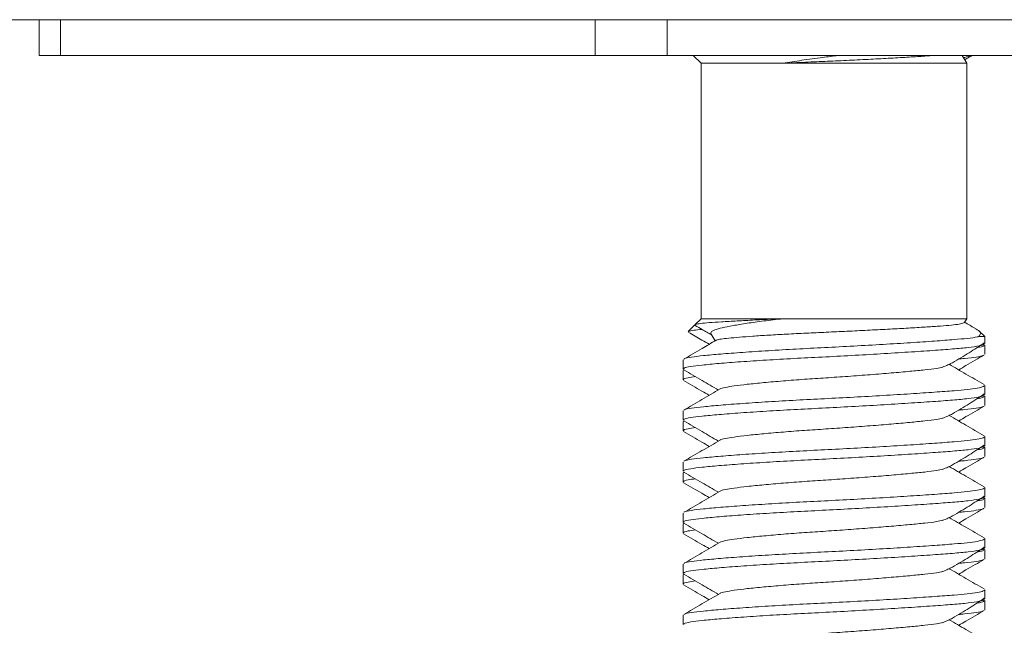
# Model space of a CAD drawing. Units: millimetres. Extents: x -196 to 529, y -398 to 651.
# Drawn here: x 368 to 387, y 230 to 241 of the extents above; entities that cross this region are included whole.
import ezdxf

# ---------------------------------------------------------------- set-up
doc = ezdxf.new("R2010")
doc.units = ezdxf.units.MM

msp = doc.modelspace()

# ---------------------------------------------------------------- linework, layer by layer
at = {"color": 7, "linetype": 'Continuous', "lineweight": 18}
for p, q in [((348.234, 241.432), (419.827, 241.432)), ((368.375, 241.432), (368.375, 240.732)), ((368.79, 241.432), (368.79, 240.732)), ((379.255, 240.732), (379.255, 241.432)), ((380.66, 241.432), (380.66, 240.732)), ((368.79, 240.732), (368.375, 240.732)), ((379.255, 240.732), (368.79, 240.732)), ((380.66, 240.732), (379.255, 240.732)), ((401.591, 240.732), (380.66, 240.732)), ((381.171, 240.732), (381.325, 240.578)), ((386.525, 240.578), (386.436, 240.732)), ((381.325, 240.578), (381.325, 235.578)), ((381.325, 240.578), (382.924, 240.578)), ((382.924, 240.578), (386.525, 240.578)), ((386.525, 235.578), (386.525, 240.578)), ((381.207, 235.46), (381.076, 235.329)), ((381.325, 235.578), (381.211, 235.464)), ((381.325, 235.578), (382.924, 235.578)), ((382.924, 235.578), (386.525, 235.578)), ((386.475, 235.501), (386.525, 235.578)), ((381.521, 235.276), (381.604, 235.148)), ((386.761, 235.228), (386.875, 235.228)), ((386.875, 235.228), (386.763, 235.34)), ((386.875, 235.093), (386.875, 235.228)), ((386.862, 235.079), (386.846, 235.088)), ((386.875, 234.882), (386.875, 235.063)), ((380.975, 234.774), (380.975, 234.593)), ((380.975, 234.563), (380.975, 234.382)), ((380.989, 234.563), (380.983, 234.576)), ((386.875, 234.093), (386.875, 234.274)), ((386.862, 234.079), (386.846, 234.088)), ((386.875, 233.882), (386.875, 234.063)), ((380.975, 233.774), (380.975, 233.593)), ((380.975, 233.563), (380.975, 233.382)), ((380.989, 233.563), (380.983, 233.576)), ((386.875, 233.093), (386.875, 233.274)), ((386.862, 233.079), (386.846, 233.088)), ((386.875, 232.882), (386.875, 233.063)), ((380.975, 232.774), (380.975, 232.593)), ((380.975, 232.563), (380.975, 232.382)), ((380.989, 232.563), (380.983, 232.576)), ((386.875, 232.093), (386.875, 232.274)), ((386.862, 232.079), (386.846, 232.088)), ((386.875, 231.882), (386.875, 232.063)), ((380.975, 231.774), (380.975, 231.593)), ((380.975, 231.563), (380.975, 231.382)), ((380.989, 231.563), (380.983, 231.576)), ((386.875, 231.093), (386.875, 231.274)), ((386.862, 231.079), (386.846, 231.088)), ((386.875, 230.882), (386.875, 231.063)), ((380.975, 230.774), (380.975, 230.593)), ((380.975, 230.563), (380.975, 230.382)), ((380.989, 230.563), (380.983, 230.576)), ((386.875, 230.093), (386.875, 230.274)), ((386.862, 230.079), (386.846, 230.088)), ((386.875, 229.882), (386.875, 230.063)), ((380.975, 229.774), (380.975, 229.593))]:
    msp.add_line(p, q, dxfattribs=at)
for points, knots in [([(382.924, 240.578), (383.046, 240.598), (383.294, 240.638), (383.664, 240.686), (383.907, 240.718), (384.008, 240.732)], [0, 0, 0, 0, 0.362191, 0.73472, 1, 1, 1, 1]), ([(385.889, 240.732), (385.83, 240.727), (385.688, 240.717), (385.4, 240.699), (385.043, 240.678), (384.646, 240.657), (384.227, 240.637), (383.795, 240.617), (383.354, 240.599), (383.07, 240.585), (382.924, 240.578)], [0, 0, 0, 0, 0.0881669, 0.2135984, 0.3425296, 0.4702923, 0.6017593, 0.7295333, 0.8609962, 1, 1, 1, 1]), ([(386.463, 240.686), (386.47, 240.688), (386.532, 240.703), (386.569, 240.718), (386.602, 240.732)], [0, 0, 0, 0, 0.124043, 1, 1, 1, 1]), ([(386.485, 240.647), (386.507, 240.66), (386.555, 240.688), (386.604, 240.716), (386.63, 240.732)], [0, 0, 0, 0, 0.450262, 1, 1, 1, 1]), ([(381.213, 235.446), (381.257, 235.421), (381.363, 235.359), (381.468, 235.298), (381.53, 235.262)], [0, 0, 0, 0, 0.416975, 1, 1, 1, 1]), ([(381.216, 235.459), (381.217, 235.462), (381.22, 235.471), (381.31, 235.485), (381.475, 235.501), (381.718, 235.518), (382.019, 235.535), (382.373, 235.554), (382.681, 235.568), (382.872, 235.576), (382.924, 235.578)], [0, 0, 0, 0, 0.0746114, 0.2198942, 0.3693989, 0.5140121, 0.6631377, 0.8028157, 0.9465448, 1, 1, 1, 1]), ([(382.924, 235.578), (382.798, 235.564), (382.546, 235.535), (382.219, 235.489), (381.944, 235.444), (381.729, 235.401), (381.583, 235.359), (381.507, 235.319), (381.519, 235.291), (381.524, 235.278)], [0, 0, 0, 0, 0.146629, 0.293259, 0.439925, 0.58659, 0.733508, 0.880358, 1, 1, 1, 1]), ([(381.623, 235.154), (381.625, 235.157), (381.632, 235.166), (381.711, 235.18), (381.859, 235.197), (382.068, 235.217), (382.332, 235.237), (382.644, 235.257), (382.998, 235.277), (383.377, 235.296), (383.777, 235.314), (384.181, 235.333), (384.588, 235.353), (384.979, 235.373), (385.347, 235.393), (385.676, 235.413), (385.958, 235.43), (386.186, 235.449), (386.353, 235.468), (386.455, 235.487), (386.466, 235.499), (386.471, 235.504)], [0, 0, 0, 0, 0.017763, 0.071315, 0.12334, 0.176786, 0.230314, 0.285376, 0.339185, 0.394555, 0.448354, 0.503644, 0.558682, 0.615283, 0.670859, 0.728046, 0.783618, 0.840751, 0.897304, 0.95545, 1, 1, 1, 1]), ([(386.708, 235.379), (386.64, 235.418), (386.565, 235.462), (386.49, 235.506), (386.482, 235.511)], [0, 0, 0, 0, 0.890677, 1, 1, 1, 1]), ([(380.999, 234.789), (381, 234.792), (381.005, 234.805), (381.127, 234.828), (381.359, 234.856), (381.699, 234.887), (382.131, 234.92), (382.634, 234.953), (383.179, 234.985), (383.745, 235.013), (384.322, 235.043), (384.893, 235.076), (385.43, 235.109), (385.901, 235.141), (386.271, 235.169), (386.547, 235.194), (386.692, 235.214), (386.75, 235.226), (386.761, 235.228)], [0, 0, 0, 0, 0.017649, 0.087746, 0.156301, 0.227166, 0.299457, 0.371748, 0.442613, 0.511168, 0.581265, 0.653234, 0.725687, 0.797179, 0.866376, 0.925084, 0.98559, 1, 1, 1, 1]), ([(381.08, 235.325), (381.079, 235.327), (381.073, 235.334), (381.149, 235.347), (381.242, 235.36), (381.334, 235.367), (381.348, 235.368)], [0, 0, 0, 0, 0.091606, 0.502418, 0.925145, 1, 1, 1, 1]), ([(381.081, 235.312), (381.168, 235.262), (381.302, 235.184), (381.437, 235.106), (381.484, 235.078)], [0, 0, 0, 0, 0.644897, 1, 1, 1, 1]), ([(386.705, 235.376), (386.723, 235.367), (386.778, 235.338), (386.805, 235.288), (386.776, 235.248), (386.761, 235.228)], [0, 0, 0, 0, 0.181124, 0.585611, 1, 1, 1, 1]), ([(386.861, 235.093), (386.865, 235.088), (386.878, 235.073), (386.779, 235.047), (386.571, 235.015), (386.26, 234.986), (385.865, 234.957), (385.388, 234.925), (384.847, 234.891), (384.273, 234.859), (383.697, 234.828), (383.132, 234.8), (382.591, 234.769), (382.092, 234.736), (381.667, 234.703), (381.335, 234.671), (381.108, 234.643), (380.985, 234.617), (380.988, 234.599), (380.989, 234.593)], [0, 0, 0, 0, 0.023709, 0.087609, 0.150662, 0.211691, 0.272721, 0.335774, 0.399674, 0.463148, 0.524971, 0.585433, 0.647934, 0.711691, 0.775449, 0.837949, 0.898412, 0.960235, 1, 1, 1, 1]), ([(381.621, 235.158), (381.529, 235.104), (381.318, 234.981), (381.106, 234.858), (380.988, 234.789)], [0, 0, 0, 0, 0.43753, 1, 1, 1, 1]), ([(386.245, 234.718), (386.356, 234.784), (386.583, 234.917), (386.77, 235.042), (386.865, 235.106)], [0, 0, 0, 0, 0.48934, 1, 1, 1, 1]), ([(386.722, 235.012), (386.723, 235.012), (386.802, 235.022), (386.861, 235.039), (386.861, 235.057), (386.861, 235.063)], [0, 0, 0, 0, 0.011175, 0.612938, 1, 1, 1, 1]), ([(386.853, 234.868), (386.852, 234.865), (386.846, 234.851), (386.72, 234.828), (386.555, 234.807), (386.403, 234.793), (386.365, 234.79)], [0, 0, 0, 0, 0.1131123, 0.4962515, 0.8709593, 1, 1, 1, 1]), ([(386.366, 234.578), (386.414, 234.606), (386.58, 234.703), (386.746, 234.799), (386.865, 234.868)], [0, 0, 0, 0, 0.287045, 1, 1, 1, 1]), ([(386.048, 234.629), (386.086, 234.644), (386.163, 234.674), (386.217, 234.703), (386.245, 234.718)], [0, 0, 0, 0, 0.493914, 1, 1, 1, 1]), ([(386.863, 234.289), (386.744, 234.358), (386.516, 234.49), (386.289, 234.623), (386.181, 234.686)], [0, 0, 0, 0, 0.5225805, 1, 1, 1, 1]), ([(380.988, 234.577), (381.107, 234.508), (381.333, 234.377), (381.558, 234.245), (381.665, 234.183)], [0, 0, 0, 0, 0.5273122, 1, 1, 1, 1]), ([(386.056, 234.633), (386.018, 234.624), (385.933, 234.605), (385.71, 234.578), (385.414, 234.549), (385.053, 234.517), (384.643, 234.483), (384.208, 234.451), (383.77, 234.42), (383.34, 234.393), (382.927, 234.361), (382.547, 234.328), (382.221, 234.295), (381.965, 234.263), (381.794, 234.235), (381.706, 234.215), (381.702, 234.204), (381.702, 234.203)], [0, 0, 0, 0, 0.058451, 0.129101, 0.199751, 0.272753, 0.346741, 0.420233, 0.491806, 0.561797, 0.634157, 0.707979, 0.781801, 0.854161, 0.924152, 0.995724, 1, 1, 1, 1]), ([(381.213, 234.447), (381.163, 234.439), (381.039, 234.421), (380.969, 234.399), (380.984, 234.385), (380.987, 234.382)], [0, 0, 0, 0, 0.342972, 0.852696, 1, 1, 1, 1]), ([(380.985, 234.368), (381.104, 234.299), (381.27, 234.203), (381.437, 234.106), (381.484, 234.078)], [0, 0, 0, 0, 0.712955, 1, 1, 1, 1]), ([(380.999, 233.789), (381, 233.792), (381.005, 233.805), (381.127, 233.828), (381.359, 233.856), (381.699, 233.887), (382.131, 233.92), (382.634, 233.953), (383.179, 233.985), (383.745, 234.013), (384.322, 234.043), (384.893, 234.076), (385.43, 234.109), (385.901, 234.141), (386.271, 234.169), (386.548, 234.194), (386.74, 234.221), (386.857, 234.248), (386.866, 234.266), (386.87, 234.274)], [0, 0, 0, 0, 0.0160355, 0.0797259, 0.1420147, 0.2064029, 0.2720864, 0.3377698, 0.402158, 0.4644468, 0.5281372, 0.5935283, 0.6593589, 0.7243164, 0.7871893, 0.8405314, 0.8955067, 0.9513917, 1, 1, 1, 1]), ([(386.861, 234.093), (386.865, 234.088), (386.878, 234.073), (386.779, 234.047), (386.571, 234.015), (386.26, 233.986), (385.865, 233.957), (385.388, 233.925), (384.847, 233.891), (384.273, 233.859), (383.697, 233.828), (383.132, 233.8), (382.591, 233.769), (382.092, 233.736), (381.667, 233.703), (381.335, 233.671), (381.108, 233.643), (380.985, 233.617), (380.988, 233.599), (380.989, 233.593)], [0, 0, 0, 0, 0.023709, 0.087609, 0.150662, 0.211691, 0.272721, 0.335774, 0.399674, 0.463148, 0.524971, 0.585433, 0.647934, 0.711691, 0.775449, 0.837949, 0.898412, 0.960235, 1, 1, 1, 1]), ([(381.699, 234.203), (381.581, 234.134), (381.344, 233.996), (381.106, 233.858), (380.988, 233.789)], [0, 0, 0, 0, 0.4995037, 1, 1, 1, 1]), ([(386.245, 233.718), (386.356, 233.784), (386.583, 233.917), (386.77, 234.042), (386.865, 234.106)], [0, 0, 0, 0, 0.4893395, 1, 1, 1, 1]), ([(386.722, 234.012), (386.723, 234.012), (386.802, 234.022), (386.861, 234.039), (386.861, 234.057), (386.861, 234.063)], [0, 0, 0, 0, 0.011175, 0.612938, 1, 1, 1, 1]), ([(386.048, 233.629), (386.086, 233.644), (386.163, 233.674), (386.217, 233.703), (386.245, 233.718)], [0, 0, 0, 0, 0.493914, 1, 1, 1, 1]), ([(386.863, 233.289), (386.744, 233.358), (386.516, 233.49), (386.289, 233.623), (386.181, 233.686)], [0, 0, 0, 0, 0.522581, 1, 1, 1, 1]), ([(386.853, 233.868), (386.852, 233.865), (386.846, 233.851), (386.72, 233.828), (386.555, 233.807), (386.403, 233.793), (386.365, 233.79)], [0, 0, 0, 0, 0.113112, 0.496252, 0.870959, 1, 1, 1, 1]), ([(386.366, 233.578), (386.414, 233.606), (386.58, 233.703), (386.746, 233.799), (386.865, 233.868)], [0, 0, 0, 0, 0.287045, 1, 1, 1, 1]), ([(380.988, 233.577), (381.107, 233.508), (381.333, 233.377), (381.558, 233.245), (381.665, 233.183)], [0, 0, 0, 0, 0.5273122, 1, 1, 1, 1]), ([(386.056, 233.633), (386.018, 233.624), (385.933, 233.605), (385.71, 233.578), (385.414, 233.549), (385.053, 233.517), (384.643, 233.483), (384.208, 233.451), (383.77, 233.42), (383.34, 233.393), (382.927, 233.361), (382.547, 233.328), (382.221, 233.295), (381.965, 233.263), (381.794, 233.235), (381.706, 233.215), (381.702, 233.204), (381.702, 233.203)], [0, 0, 0, 0, 0.058451, 0.129101, 0.199751, 0.272753, 0.346741, 0.420233, 0.491806, 0.561797, 0.634157, 0.707979, 0.781801, 0.854161, 0.924152, 0.995724, 1, 1, 1, 1]), ([(381.213, 233.447), (381.163, 233.439), (381.039, 233.421), (380.969, 233.399), (380.984, 233.385), (380.987, 233.382)], [0, 0, 0, 0, 0.342972, 0.852696, 1, 1, 1, 1]), ([(380.985, 233.368), (381.104, 233.299), (381.27, 233.203), (381.437, 233.106), (381.484, 233.078)], [0, 0, 0, 0, 0.7129549, 1, 1, 1, 1]), ([(381.699, 233.203), (381.581, 233.134), (381.344, 232.996), (381.106, 232.858), (380.988, 232.789)], [0, 0, 0, 0, 0.499504, 1, 1, 1, 1]), ([(380.999, 232.789), (381, 232.792), (381.005, 232.805), (381.127, 232.828), (381.359, 232.856), (381.699, 232.887), (382.131, 232.92), (382.634, 232.953), (383.179, 232.985), (383.745, 233.013), (384.322, 233.043), (384.893, 233.076), (385.43, 233.109), (385.901, 233.141), (386.271, 233.169), (386.548, 233.194), (386.74, 233.221), (386.857, 233.248), (386.866, 233.266), (386.87, 233.274)], [0, 0, 0, 0, 0.016036, 0.079726, 0.142015, 0.206403, 0.272086, 0.33777, 0.402158, 0.464447, 0.528137, 0.593528, 0.659359, 0.724316, 0.787189, 0.840531, 0.895507, 0.951392, 1, 1, 1, 1]), ([(386.245, 232.718), (386.356, 232.784), (386.583, 232.917), (386.77, 233.042), (386.865, 233.106)], [0, 0, 0, 0, 0.4893395, 1, 1, 1, 1]), ([(386.861, 233.093), (386.865, 233.088), (386.878, 233.073), (386.779, 233.047), (386.571, 233.015), (386.26, 232.986), (385.865, 232.957), (385.388, 232.925), (384.847, 232.891), (384.273, 232.859), (383.697, 232.828), (383.132, 232.8), (382.591, 232.769), (382.092, 232.736), (381.667, 232.703), (381.335, 232.671), (381.108, 232.643), (380.985, 232.617), (380.988, 232.599), (380.989, 232.593)], [0, 0, 0, 0, 0.023709, 0.087609, 0.150662, 0.211691, 0.272721, 0.335774, 0.399674, 0.463148, 0.524971, 0.585433, 0.647934, 0.711691, 0.775449, 0.837949, 0.898412, 0.960235, 1, 1, 1, 1]), ([(386.722, 233.012), (386.723, 233.012), (386.802, 233.022), (386.861, 233.039), (386.861, 233.057), (386.861, 233.063)], [0, 0, 0, 0, 0.011175, 0.612938, 1, 1, 1, 1]), ([(386.048, 232.629), (386.086, 232.644), (386.163, 232.674), (386.217, 232.703), (386.245, 232.718)], [0, 0, 0, 0, 0.4939141, 1, 1, 1, 1]), ([(386.853, 232.868), (386.852, 232.865), (386.846, 232.851), (386.72, 232.828), (386.555, 232.807), (386.403, 232.793), (386.365, 232.79)], [0, 0, 0, 0, 0.113112, 0.496252, 0.870959, 1, 1, 1, 1]), ([(386.366, 232.578), (386.414, 232.606), (386.58, 232.703), (386.746, 232.799), (386.865, 232.868)], [0, 0, 0, 0, 0.287045, 1, 1, 1, 1]), ([(380.988, 232.577), (381.107, 232.508), (381.333, 232.377), (381.558, 232.245), (381.665, 232.183)], [0, 0, 0, 0, 0.527312, 1, 1, 1, 1]), ([(386.056, 232.633), (386.018, 232.624), (385.933, 232.605), (385.71, 232.578), (385.414, 232.549), (385.053, 232.517), (384.643, 232.483), (384.208, 232.451), (383.77, 232.42), (383.34, 232.393), (382.927, 232.361), (382.547, 232.328), (382.221, 232.295), (381.965, 232.263), (381.794, 232.235), (381.706, 232.215), (381.702, 232.204), (381.702, 232.203)], [0, 0, 0, 0, 0.058451, 0.129101, 0.199751, 0.272753, 0.346741, 0.420233, 0.491806, 0.561797, 0.634157, 0.707979, 0.781801, 0.854161, 0.924152, 0.995724, 1, 1, 1, 1]), ([(386.863, 232.289), (386.744, 232.358), (386.516, 232.49), (386.289, 232.623), (386.181, 232.686)], [0, 0, 0, 0, 0.522581, 1, 1, 1, 1]), ([(381.213, 232.447), (381.163, 232.439), (381.039, 232.421), (380.969, 232.399), (380.984, 232.385), (380.987, 232.382)], [0, 0, 0, 0, 0.342972, 0.852696, 1, 1, 1, 1]), ([(380.985, 232.368), (381.104, 232.299), (381.27, 232.203), (381.437, 232.106), (381.484, 232.078)], [0, 0, 0, 0, 0.712955, 1, 1, 1, 1]), ([(381.699, 232.203), (381.581, 232.134), (381.344, 231.996), (381.106, 231.858), (380.988, 231.789)], [0, 0, 0, 0, 0.499504, 1, 1, 1, 1]), ([(380.999, 231.789), (381, 231.792), (381.005, 231.805), (381.127, 231.828), (381.359, 231.856), (381.699, 231.887), (382.131, 231.92), (382.634, 231.953), (383.179, 231.985), (383.745, 232.013), (384.322, 232.043), (384.893, 232.076), (385.43, 232.109), (385.901, 232.141), (386.271, 232.169), (386.548, 232.194), (386.74, 232.221), (386.857, 232.248), (386.866, 232.266), (386.87, 232.274)], [0, 0, 0, 0, 0.016036, 0.079726, 0.142015, 0.206403, 0.272086, 0.33777, 0.402158, 0.464447, 0.528137, 0.593528, 0.659359, 0.724316, 0.787189, 0.840531, 0.895507, 0.951392, 1, 1, 1, 1]), ([(386.861, 232.093), (386.865, 232.088), (386.878, 232.073), (386.779, 232.047), (386.571, 232.015), (386.26, 231.986), (385.865, 231.957), (385.388, 231.925), (384.847, 231.891), (384.273, 231.859), (383.697, 231.828), (383.132, 231.8), (382.591, 231.769), (382.092, 231.736), (381.667, 231.703), (381.335, 231.671), (381.108, 231.643), (380.985, 231.617), (380.988, 231.599), (380.989, 231.593)], [0, 0, 0, 0, 0.023709, 0.087609, 0.150662, 0.211691, 0.272721, 0.335774, 0.399674, 0.463148, 0.524971, 0.585433, 0.647934, 0.711691, 0.775449, 0.837949, 0.898412, 0.960235, 1, 1, 1, 1]), ([(386.245, 231.718), (386.356, 231.784), (386.583, 231.917), (386.77, 232.042), (386.865, 232.106)], [0, 0, 0, 0, 0.48934, 1, 1, 1, 1]), ([(386.722, 232.012), (386.723, 232.012), (386.802, 232.022), (386.861, 232.039), (386.861, 232.057), (386.861, 232.063)], [0, 0, 0, 0, 0.011175, 0.6129382, 1, 1, 1, 1]), ([(386.853, 231.868), (386.852, 231.865), (386.846, 231.851), (386.72, 231.828), (386.555, 231.807), (386.403, 231.793), (386.365, 231.79)], [0, 0, 0, 0, 0.113112, 0.496252, 0.870959, 1, 1, 1, 1]), ([(386.366, 231.578), (386.414, 231.606), (386.58, 231.703), (386.746, 231.799), (386.865, 231.868)], [0, 0, 0, 0, 0.287045, 1, 1, 1, 1]), ([(380.988, 231.577), (381.107, 231.508), (381.333, 231.377), (381.558, 231.245), (381.665, 231.183)], [0, 0, 0, 0, 0.5273122, 1, 1, 1, 1]), ([(386.056, 231.633), (386.018, 231.624), (385.933, 231.605), (385.71, 231.578), (385.414, 231.549), (385.053, 231.517), (384.643, 231.483), (384.208, 231.451), (383.77, 231.42), (383.34, 231.393), (382.927, 231.361), (382.547, 231.328), (382.221, 231.295), (381.965, 231.263), (381.794, 231.235), (381.706, 231.215), (381.702, 231.204), (381.702, 231.203)], [0, 0, 0, 0, 0.058451, 0.129101, 0.199751, 0.272753, 0.346741, 0.420233, 0.491806, 0.561797, 0.634157, 0.707979, 0.781801, 0.854161, 0.924152, 0.995724, 1, 1, 1, 1]), ([(386.048, 231.629), (386.086, 231.644), (386.163, 231.674), (386.217, 231.703), (386.245, 231.718)], [0, 0, 0, 0, 0.493914, 1, 1, 1, 1]), ([(386.863, 231.289), (386.744, 231.358), (386.516, 231.49), (386.289, 231.623), (386.181, 231.686)], [0, 0, 0, 0, 0.522581, 1, 1, 1, 1]), ([(381.213, 231.447), (381.163, 231.439), (381.039, 231.421), (380.969, 231.399), (380.984, 231.385), (380.987, 231.382)], [0, 0, 0, 0, 0.342972, 0.852696, 1, 1, 1, 1]), ([(380.985, 231.368), (381.104, 231.299), (381.27, 231.203), (381.437, 231.106), (381.484, 231.078)], [0, 0, 0, 0, 0.712955, 1, 1, 1, 1]), ([(381.699, 231.203), (381.581, 231.134), (381.344, 230.996), (381.106, 230.858), (380.988, 230.789)], [0, 0, 0, 0, 0.499504, 1, 1, 1, 1]), ([(380.999, 230.789), (381, 230.792), (381.005, 230.805), (381.127, 230.828), (381.359, 230.856), (381.699, 230.887), (382.131, 230.92), (382.634, 230.953), (383.179, 230.985), (383.745, 231.013), (384.322, 231.043), (384.893, 231.076), (385.43, 231.109), (385.901, 231.141), (386.271, 231.169), (386.548, 231.194), (386.74, 231.221), (386.857, 231.248), (386.866, 231.266), (386.87, 231.274)], [0, 0, 0, 0, 0.016036, 0.079726, 0.142015, 0.206403, 0.272086, 0.33777, 0.402158, 0.464447, 0.528137, 0.593528, 0.659359, 0.724316, 0.787189, 0.840531, 0.895507, 0.951392, 1, 1, 1, 1]), ([(386.861, 231.093), (386.865, 231.088), (386.878, 231.073), (386.779, 231.047), (386.571, 231.015), (386.26, 230.986), (385.865, 230.957), (385.388, 230.925), (384.847, 230.891), (384.273, 230.859), (383.697, 230.828), (383.132, 230.8), (382.591, 230.769), (382.092, 230.736), (381.667, 230.703), (381.335, 230.671), (381.108, 230.643), (380.985, 230.617), (380.988, 230.599), (380.989, 230.593)], [0, 0, 0, 0, 0.023709, 0.087609, 0.150662, 0.211691, 0.272721, 0.335774, 0.399674, 0.463148, 0.524971, 0.585433, 0.647934, 0.711691, 0.775449, 0.837949, 0.898412, 0.960235, 1, 1, 1, 1]), ([(386.245, 230.718), (386.356, 230.784), (386.583, 230.917), (386.77, 231.042), (386.865, 231.106)], [0, 0, 0, 0, 0.48934, 1, 1, 1, 1]), ([(386.722, 231.012), (386.723, 231.012), (386.802, 231.022), (386.861, 231.039), (386.861, 231.057), (386.861, 231.063)], [0, 0, 0, 0, 0.011175, 0.6129382, 1, 1, 1, 1]), ([(386.853, 230.868), (386.852, 230.865), (386.846, 230.851), (386.72, 230.828), (386.555, 230.807), (386.403, 230.793), (386.365, 230.79)], [0, 0, 0, 0, 0.113112, 0.496252, 0.870959, 1, 1, 1, 1]), ([(386.366, 230.578), (386.414, 230.606), (386.58, 230.703), (386.746, 230.799), (386.865, 230.868)], [0, 0, 0, 0, 0.2870451, 1, 1, 1, 1]), ([(386.056, 230.633), (386.018, 230.624), (385.933, 230.605), (385.71, 230.578), (385.414, 230.549), (385.053, 230.517), (384.643, 230.483), (384.208, 230.451), (383.77, 230.42), (383.34, 230.393), (382.927, 230.361), (382.547, 230.328), (382.221, 230.295), (381.965, 230.263), (381.794, 230.235), (381.706, 230.215), (381.702, 230.204), (381.702, 230.203)], [0, 0, 0, 0, 0.058451, 0.129101, 0.199751, 0.272753, 0.346741, 0.420233, 0.491806, 0.561797, 0.634157, 0.707979, 0.781801, 0.854161, 0.924152, 0.995724, 1, 1, 1, 1]), ([(386.048, 230.629), (386.086, 230.644), (386.163, 230.674), (386.217, 230.703), (386.245, 230.718)], [0, 0, 0, 0, 0.493914, 1, 1, 1, 1]), ([(386.863, 230.289), (386.744, 230.358), (386.516, 230.49), (386.289, 230.623), (386.181, 230.686)], [0, 0, 0, 0, 0.522581, 1, 1, 1, 1]), ([(381.213, 230.447), (381.163, 230.439), (381.039, 230.421), (380.969, 230.399), (380.984, 230.385), (380.987, 230.382)], [0, 0, 0, 0, 0.342972, 0.852696, 1, 1, 1, 1]), ([(380.988, 230.577), (381.107, 230.508), (381.333, 230.377), (381.558, 230.245), (381.665, 230.183)], [0, 0, 0, 0, 0.527312, 1, 1, 1, 1]), ([(380.985, 230.368), (381.104, 230.299), (381.27, 230.203), (381.437, 230.106), (381.484, 230.078)], [0, 0, 0, 0, 0.712955, 1, 1, 1, 1]), ([(380.999, 229.789), (381, 229.792), (381.005, 229.805), (381.127, 229.828), (381.359, 229.856), (381.699, 229.887), (382.131, 229.92), (382.634, 229.953), (383.179, 229.985), (383.745, 230.013), (384.322, 230.043), (384.893, 230.076), (385.43, 230.109), (385.901, 230.141), (386.271, 230.169), (386.548, 230.194), (386.74, 230.221), (386.857, 230.248), (386.866, 230.266), (386.87, 230.274)], [0, 0, 0, 0, 0.016036, 0.079726, 0.142015, 0.206403, 0.272086, 0.33777, 0.402158, 0.464447, 0.528137, 0.593528, 0.659359, 0.724316, 0.787189, 0.840531, 0.895507, 0.951392, 1, 1, 1, 1]), ([(386.861, 230.093), (386.865, 230.088), (386.878, 230.073), (386.779, 230.047), (386.571, 230.015), (386.26, 229.986), (385.865, 229.957), (385.388, 229.925), (384.847, 229.891), (384.273, 229.859), (383.697, 229.828), (383.132, 229.8), (382.591, 229.769), (382.092, 229.736), (381.667, 229.703), (381.335, 229.671), (381.108, 229.643), (380.985, 229.617), (380.988, 229.599), (380.989, 229.593)], [0, 0, 0, 0, 0.023709, 0.087609, 0.150662, 0.211691, 0.272721, 0.335774, 0.399674, 0.463148, 0.524971, 0.585433, 0.647934, 0.711691, 0.775449, 0.837949, 0.898412, 0.960235, 1, 1, 1, 1]), ([(381.699, 230.203), (381.581, 230.134), (381.344, 229.996), (381.106, 229.858), (380.988, 229.789)], [0, 0, 0, 0, 0.499504, 1, 1, 1, 1]), ([(386.245, 229.718), (386.356, 229.784), (386.583, 229.917), (386.77, 230.042), (386.865, 230.106)], [0, 0, 0, 0, 0.48934, 1, 1, 1, 1]), ([(386.722, 230.012), (386.723, 230.012), (386.802, 230.022), (386.861, 230.039), (386.861, 230.057), (386.861, 230.063)], [0, 0, 0, 0, 0.011175, 0.612938, 1, 1, 1, 1]), ([(386.853, 229.868), (386.852, 229.865), (386.846, 229.851), (386.72, 229.828), (386.555, 229.807), (386.403, 229.793), (386.365, 229.79)], [0, 0, 0, 0, 0.113112, 0.496252, 0.870959, 1, 1, 1, 1]), ([(386.366, 229.578), (386.414, 229.606), (386.58, 229.703), (386.746, 229.799), (386.865, 229.868)], [0, 0, 0, 0, 0.287045, 1, 1, 1, 1]), ([(386.048, 229.629), (386.086, 229.644), (386.163, 229.674), (386.217, 229.703), (386.245, 229.718)], [0, 0, 0, 0, 0.4939141, 1, 1, 1, 1]), ([(386.863, 229.289), (386.744, 229.358), (386.516, 229.49), (386.289, 229.623), (386.181, 229.686)], [0, 0, 0, 0, 0.522581, 1, 1, 1, 1]), ([(386.056, 229.633), (386.018, 229.624), (385.933, 229.605), (385.71, 229.578), (385.414, 229.549), (385.053, 229.517), (384.643, 229.483), (384.208, 229.451), (383.77, 229.42), (383.34, 229.393), (382.927, 229.361), (382.547, 229.328), (382.221, 229.295), (381.965, 229.263), (381.794, 229.235), (381.706, 229.215), (381.702, 229.204), (381.702, 229.203)], [0, 0, 0, 0, 0.058451, 0.129101, 0.199751, 0.272753, 0.346741, 0.420233, 0.491806, 0.561797, 0.634157, 0.707979, 0.781801, 0.854161, 0.924152, 0.995724, 1, 1, 1, 1])]:
    msp.add_open_spline(points, degree=3, knots=knots, dxfattribs=at)

doc.saveas('drawing.dxf')
